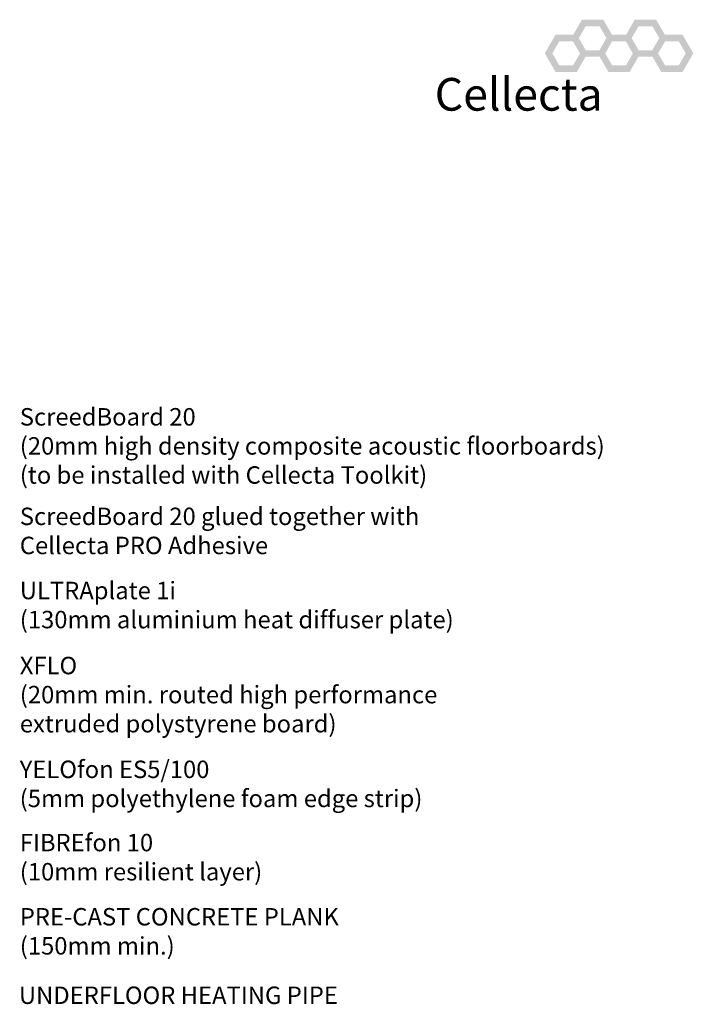
# Model space of a CAD drawing. Units: millimetres. Extents: x -1 to 1175, y -140 to 580.
# Drawn here: x 789 to 1175, y 16 to 580 of the extents above; entities that cross this region are included whole.
import ezdxf

# ---------------------------------------------------------------- set-up
doc = ezdxf.new("R2010")
doc.units = ezdxf.units.MM
doc.layers.add('TEXT', color=7, linetype='Continuous', true_color=0x000000)
doc.styles.add('_A1', font='arial.ttf')
doc.styles.add('FASTRACK', font='COPRGTB.TTF')

msp = doc.modelspace()

# ---------------------------------------------------------------- hatches: boundary and pattern name
at = {"layer": 'TEXT'}
h = msp.add_hatch(color=256, dxfattribs=at)
h.paths.add_polyline_path([(1129.555, 569.462), (1123.425, 580.079), (1111.166, 580.079), (1105.037, 569.462), (1111.166, 558.846), (1123.425, 558.846)], flags=0)
h.paths.add_polyline_path([(1125.228, 569.462), (1121.262, 576.332), (1113.33, 576.332), (1109.363, 569.462), (1113.33, 562.593), (1121.262, 562.593)], flags=0)
h = msp.add_hatch(color=256, dxfattribs=at)
h.paths.add_polyline_path([(1159.842, 569.462), (1153.713, 580.079), (1141.453, 580.079), (1135.324, 569.462), (1141.453, 558.846), (1153.713, 558.846)], flags=0)
h.paths.add_polyline_path([(1155.515, 569.462), (1151.549, 576.332), (1143.617, 576.332), (1139.651, 569.462), (1143.617, 562.593), (1151.549, 562.593)], flags=0)
h = msp.add_hatch(color=256, dxfattribs=at)
h.paths.add_polyline_path([(1114.411, 560.809), (1108.282, 571.425), (1096.023, 571.425), (1089.893, 560.809), (1096.023, 550.192), (1108.282, 550.192)], flags=0)
h.paths.add_polyline_path([(1110.085, 560.809), (1106.118, 567.678), (1098.186, 567.678), (1094.22, 560.809), (1098.186, 553.939), (1106.118, 553.939)], flags=0)
h = msp.add_hatch(color=256, dxfattribs=at)
h.paths.add_polyline_path([(1144.698, 560.809), (1138.569, 571.425), (1126.31, 571.425), (1120.18, 560.809), (1126.31, 550.192), (1138.569, 550.192)], flags=0)
h.paths.add_polyline_path([(1140.372, 560.809), (1136.406, 567.678), (1128.473, 567.678), (1124.507, 560.809), (1128.473, 553.939), (1136.406, 553.939)], flags=0)
at = {"layer": 'TEXT', "true_color": 0x4f4f4f}
h = msp.add_hatch(color=251, dxfattribs=at)
h.paths.add_polyline_path([(1174.986, 560.809), (1168.856, 571.425), (1156.597, 571.425), (1150.467, 560.809), (1156.597, 550.192), (1168.856, 550.192)], flags=0)
h.paths.add_polyline_path([(1170.659, 560.809), (1166.693, 567.678), (1158.76, 567.678), (1154.794, 560.809), (1158.76, 553.939), (1166.693, 553.939)], flags=0)

# ---------------------------------------------------------------- texts
at = {"layer": 'TEXT', "insert": (1026.819, 546.68, 0.087), "char_height": 18.7492, "width": 331.34551, "attachment_point": 1, "style": 'FASTRACK'}
msp.add_mtext('Cellecta', dxfattribs=at)
at = {"layer": 'TEXT', "lineweight": 30, "char_height": 10, "attachment_point": 1, "style": '_A1'}
for s, insert, width in [('{\\fArial|b1;ScreedBoard 20}\\P{\\fTahoma;(20mm high density composite acoustic floorboards)}\\P{\\fTahoma;(to be installed with }{\\fArial;Cellecta Toolkit}{\\fTahoma;)}', (789.104, 357.451), 653.04813), ('{\\fArial|b1;ScreedBoard 20 }{\\fTahoma;glued together with}\\P{\\fArial|b1;Cellecta PRO Adhesive}', (789.104, 300.401), 474.7489), ('{\\fArial|b1;ULTRAplate 1i}\\P{\\fTahoma;(130mm aluminium heat diffuser plate)}', (789.104, 257.901), 493.36898), ('{\\fArial|b1;XFLO}\\P{\\fTahoma;(20mm min. routed high performance}\\P{\\fTahoma;extruded polystyrene board)}', (789.104, 214.901), 476.36364), ('{\\fArial|b1;YELO}{\\fCalibri|i1;fon}{\\fCalibri; }{\\fArial|b1;ES5/100}\\P{\\fTahoma;(5mm polyethylene foam edge strip)}', (789.063, 155.401), 460.96431), ('{\\fArial|b1;FIBRE}{\\fCalibri|i1;fon }{\\fArial|b1;10}\\P{\\fTahoma;(10mm resilient layer)}', (789.104, 113.401), 285.5615), ('PRE-CAST CONCRETE PLANK\\P(150mm min.)', (789.104, 70.901), 373.26203), ('{\\fTahoma;UNDERFLOOR HEATING PIPE}', (788.604, 25.896), 376.25668)]:
    msp.add_mtext(s, dxfattribs=dict(at, insert=insert, width=width))

doc.saveas('drawing.dxf')
